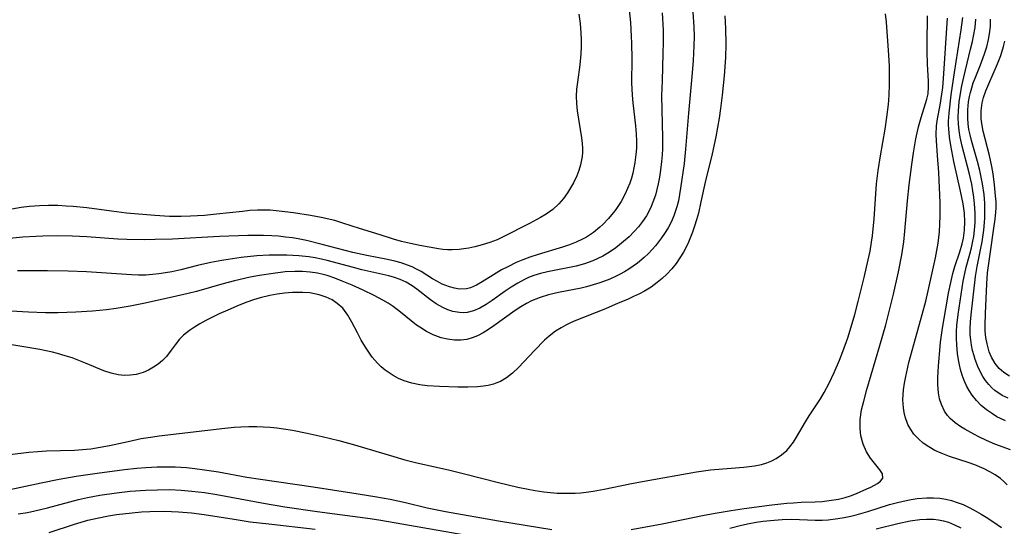
# Model space of a CAD drawing. Units: inches. Extents: x 2123334 to 2128753, y 224007 to 229450.
# Drawn here: x 2125080 to 2125180, y 224739 to 224791 of the extents above; entities that cross this region are included whole.
import ezdxf

# ---------------------------------------------------------------- set-up
doc = ezdxf.new("R2010")
doc.units = ezdxf.units.IN
doc.header["$MEASUREMENT"] = 0
doc.layers.add('c_13_T13S_R20E', color=70, linetype='Continuous')

msp = doc.modelspace()

# ---------------------------------------------------------------- linework, layer by layer
at = {"layer": 'c_13_T13S_R20E', "elevation": 810}
msp.add_lwpolyline([(2125141.73, 224792.2), (2125141.88, 224790.62), (2125141.96, 224789.19), (2125141.99, 224788.48), (2125142.02, 224786.91), (2125142.01, 224784.43), (2125142.06, 224783.17), (2125142.12, 224782.4), (2125142.4, 224780.05), (2125142.46, 224779.24), (2125142.49, 224778.5), (2125142.49, 224777.77), (2125142.45, 224777.11), (2125142.35, 224776.31), (2125142.25, 224775.77), (2125142.13, 224775.23), (2125141.98, 224774.71), (2125141.81, 224774.19), (2125141.6, 224773.64), (2125141.36, 224773.11), (2125140.95, 224772.34), (2125140.48, 224771.61), (2125140.31, 224771.36), (2125139.66, 224770.58), (2125139.07, 224769.99), (2125138.77, 224769.71), (2125138.11, 224769.17), (2125137.4, 224768.7), (2125137, 224768.47), (2125136.34, 224768.16), (2125135.65, 224767.89), (2125134.94, 224767.66), (2125132.47, 224766.91), (2125131.61, 224766.63), (2125130.9, 224766.37), (2125130.21, 224766.08), (2125129.36, 224765.67), (2125128.74, 224765.34), (2125127.89, 224764.83), (2125126.76, 224764.11), (2125126.16, 224763.77), (2125125.56, 224763.52), (2125125.14, 224763.42), (2125124.43, 224763.39), (2125123.93, 224763.47), (2125123.42, 224763.6), (2125122.67, 224763.89), (2125122.18, 224764.15), (2125121.69, 224764.43), (2125120.51, 224765.17), (2125120.04, 224765.43), (2125119.59, 224765.65), (2125119.13, 224765.84), (2125118.49, 224766.05), (2125117.84, 224766.23), (2125117.08, 224766.4), (2125114.97, 224766.81), (2125113.54, 224767.11), (2125110.41, 224767.94), (2125108.8, 224768.33), (2125107.96, 224768.5), (2125107.39, 224768.6), (2125106.66, 224768.7), (2125105.96, 224768.77), (2125105.26, 224768.83), (2125104.42, 224768.86), (2125102.84, 224768.86), (2125099.92, 224768.75), (2125095.13, 224768.49), (2125093.38, 224768.43), (2125092.32, 224768.41), (2125090.47, 224768.44), (2125089.55, 224768.48), (2125086.4, 224768.72), (2125084.9, 224768.79), (2125083.41, 224768.82), (2125081.9, 224768.79), (2125081.17, 224768.76), (2125079.84, 224768.67), (2125074.41, 224768.15)], dxfattribs=at)
at = {"layer": 'c_13_T13S_R20E'}
for points in [[(2125076.82, 224746.28, 804), (2125080.48, 224746.74, 804), (2125081.38, 224746.81, 804), (2125082.28, 224746.85, 804), (2125085.13, 224746.94, 804), (2125086.37, 224747.03, 804), (2125086.8, 224747.08, 804), (2125087.76, 224747.23, 804), (2125088.71, 224747.41, 804), (2125090.61, 224747.83, 804), (2125091.92, 224748.11, 804), (2125093.12, 224748.3, 804), (2125093.77, 224748.39, 804), (2125100.49, 224749.17, 804), (2125101.43, 224749.27, 804), (2125102.11, 224749.31, 804), (2125102.93, 224749.34, 804), (2125103.75, 224749.34, 804), (2125104.4, 224749.32, 804), (2125105.11, 224749.27, 804), (2125105.79, 224749.21, 804), (2125106.46, 224749.12, 804), (2125107.38, 224748.98, 804), (2125108.89, 224748.68, 804), (2125110.41, 224748.33, 804), (2125112.1, 224747.91, 804), (2125113.73, 224747.47, 804), (2125117.73, 224746.27, 804), (2125118.85, 224745.96, 804), (2125120.08, 224745.65, 804), (2125123.3, 224744.93, 804), (2125124.96, 224744.52, 804), (2125128.42, 224743.62, 804), (2125130.39, 224743.15, 804), (2125131.44, 224742.94, 804), (2125132.15, 224742.81, 804), (2125133.03, 224742.68, 804), (2125133.73, 224742.61, 804), (2125134.42, 224742.55, 804), (2125135.55, 224742.53, 804), (2125136.25, 224742.55, 804), (2125136.81, 224742.59, 804), (2125137.37, 224742.64, 804), (2125138.07, 224742.74, 804), (2125139.2, 224742.95, 804), (2125141.83, 224743.5, 804), (2125143.28, 224743.78, 804), (2125148.62, 224744.72, 804), (2125150.05, 224744.91, 804), (2125151.33, 224745.02, 804), (2125153.48, 224745.19, 804), (2125154.54, 224745.32, 804), (2125155.27, 224745.47, 804), (2125155.8, 224745.64, 804), (2125156.31, 224745.85, 804), (2125156.75, 224746.07, 804), (2125157.32, 224746.45, 804), (2125157.84, 224746.91, 804), (2125158.16, 224747.28, 804), (2125158.52, 224747.75, 804), (2125158.84, 224748.25, 804), (2125159.75, 224749.81, 804), (2125160.14, 224750.44, 804), (2125161.29, 224752.19, 804), (2125161.67, 224752.82, 804), (2125162.19, 224753.78, 804), (2125162.69, 224754.86, 804), (2125163.22, 224756.13, 804), (2125163.56, 224757, 804), (2125164.07, 224758.4, 804), (2125164.33, 224759.18, 804), (2125164.79, 224760.79, 804), (2125165.14, 224762.11, 804), (2125165.76, 224764.58, 804), (2125166.17, 224766.38, 804), (2125166.35, 224767.27, 804), (2125166.5, 224768.19, 804), (2125166.59, 224768.82, 804), (2125166.76, 224770.56, 804), (2125167.02, 224774.14, 804), (2125167.18, 224775.49, 804), (2125167.41, 224776.99, 804), (2125167.88, 224779.7, 804), (2125168.07, 224780.93, 804), (2125168.23, 224782.23, 804), (2125168.31, 224783.19, 804), (2125168.35, 224784.27, 804), (2125168.35, 224785.2, 804), (2125168.32, 224786.17, 804), (2125168.24, 224787.79, 804), (2125168.14, 224789.17, 804), (2125168.02, 224790.65, 804), (2125167.92, 224791.49, 804)], [(2125148.27, 224791.65, 806), (2125148.36, 224790.17, 806), (2125148.38, 224789.19, 806), (2125148.37, 224788.21, 806), (2125148.28, 224786.72, 806), (2125148.18, 224785.47, 806), (2125147.8, 224781.35, 806), (2125147.52, 224777.68, 806), (2125147.37, 224776.22, 806), (2125147.01, 224773.68, 806), (2125146.78, 224772.4, 806), (2125146.63, 224771.77, 806), (2125146.47, 224771.26, 806), (2125146.33, 224770.87, 806), (2125146.04, 224770.21, 806), (2125145.73, 224769.62, 806), (2125145.38, 224769.06, 806), (2125145.07, 224768.61, 806), (2125144.44, 224767.8, 806), (2125144.12, 224767.43, 806), (2125143.72, 224767.01, 806), (2125143.3, 224766.61, 806), (2125142.61, 224766.04, 806), (2125142.17, 224765.71, 806), (2125141.72, 224765.4, 806), (2125141.29, 224765.14, 806), (2125140.85, 224764.9, 806), (2125140.36, 224764.65, 806), (2125139.79, 224764.4, 806), (2125138.77, 224764.02, 806), (2125138.09, 224763.8, 806), (2125137.41, 224763.62, 806), (2125136.84, 224763.49, 806), (2125134.53, 224763.02, 806), (2125133.52, 224762.78, 806), (2125132.66, 224762.52, 806), (2125131.8, 224762.18, 806), (2125131.26, 224761.91, 806), (2125130.71, 224761.58, 806), (2125130.13, 224761.2, 806), (2125127.93, 224759.62, 806), (2125127.39, 224759.25, 806), (2125126.84, 224758.91, 806), (2125126.28, 224758.62, 806), (2125125.74, 224758.4, 806), (2125125.18, 224758.25, 806), (2125124.56, 224758.17, 806), (2125123.94, 224758.18, 806), (2125123.2, 224758.27, 806), (2125122.56, 224758.42, 806), (2125121.75, 224758.71, 806), (2125121.05, 224759.06, 806), (2125120.38, 224759.48, 806), (2125120.05, 224759.71, 806), (2125118.41, 224761.03, 806), (2125117.66, 224761.59, 806), (2125117.14, 224761.93, 806), (2125116.61, 224762.25, 806), (2125115.71, 224762.73, 806), (2125114.59, 224763.28, 806), (2125113.48, 224763.78, 806), (2125112.46, 224764.2, 806), (2125111.71, 224764.5, 806), (2125110.94, 224764.76, 806), (2125110.52, 224764.88, 806), (2125109.94, 224765.01, 806), (2125109.18, 224765.12, 806), (2125108.4, 224765.17, 806), (2125107.62, 224765.18, 806), (2125106.64, 224765.13, 806), (2125105.41, 224764.99, 806), (2125104, 224764.77, 806), (2125103.07, 224764.59, 806), (2125101.48, 224764.24, 806), (2125100.18, 224763.89, 806), (2125097.6, 224763.15, 806), (2125096.74, 224762.93, 806), (2125095.1, 224762.54, 806), (2125092.16, 224761.91, 806), (2125090.81, 224761.64, 806), (2125089.37, 224761.39, 806), (2125088.38, 224761.26, 806), (2125086.96, 224761.12, 806), (2125085.27, 224761.02, 806), (2125083.42, 224760.96, 806), (2125082.16, 224760.96, 806), (2125080.45, 224761.01, 806), (2125077.4, 224761.21, 806)], [(2125136.63, 224791.47, 812), (2125136.76, 224790.5, 812), (2125136.83, 224789.53, 812), (2125136.85, 224788.86, 812), (2125136.85, 224788.13, 812), (2125136.82, 224787.41, 812), (2125136.72, 224786.28, 812), (2125136.47, 224784.52, 812), (2125136.39, 224783.8, 812), (2125136.36, 224783.08, 812), (2125136.39, 224782.34, 812), (2125136.46, 224781.6, 812), (2125136.9, 224778.84, 812), (2125136.96, 224778.25, 812), (2125136.98, 224777.78, 812), (2125136.98, 224777.32, 812), (2125136.95, 224776.93, 812), (2125136.8, 224776.08, 812), (2125136.63, 224775.5, 812), (2125136.41, 224774.94, 812), (2125136.07, 224774.24, 812), (2125135.78, 224773.72, 812), (2125135.46, 224773.22, 812), (2125135.04, 224772.63, 812), (2125134.58, 224772.09, 812), (2125133.97, 224771.52, 812), (2125133.3, 224771.04, 812), (2125132.7, 224770.68, 812), (2125131.57, 224770.07, 812), (2125128.83, 224768.67, 812), (2125128.27, 224768.42, 812), (2125127.52, 224768.14, 812), (2125126.76, 224767.9, 812), (2125126, 224767.7, 812), (2125125.38, 224767.56, 812), (2125124.88, 224767.48, 812), (2125124.39, 224767.42, 812), (2125123.69, 224767.39, 812), (2125123.2, 224767.4, 812), (2125122.73, 224767.44, 812), (2125122.29, 224767.5, 812), (2125120.4, 224767.84, 812), (2125119.43, 224768.03, 812), (2125118.51, 224768.25, 812), (2125117.71, 224768.47, 812), (2125116.34, 224768.91, 812), (2125114.21, 224769.56, 812), (2125112.54, 224770.13, 812), (2125111.7, 224770.37, 812), (2125110.32, 224770.7, 812), (2125109.23, 224770.91, 812), (2125107.5, 224771.17, 812), (2125106.04, 224771.35, 812), (2125105.09, 224771.43, 812), (2125104.42, 224771.45, 812), (2125103.81, 224771.43, 812), (2125103.04, 224771.39, 812), (2125102.27, 224771.32, 812), (2125099.62, 224771.02, 812), (2125098.41, 224770.91, 812), (2125096.98, 224770.82, 812), (2125096.01, 224770.79, 812), (2125095.42, 224770.79, 812), (2125094.82, 224770.81, 812), (2125093.32, 224770.9, 812), (2125090.43, 224771.15, 812), (2125088.9, 224771.33, 812), (2125086.39, 224771.67, 812), (2125085, 224771.81, 812), (2125084.28, 224771.86, 812), (2125083.43, 224771.91, 812), (2125082.49, 224771.92, 812), (2125081.56, 224771.9, 812), (2125080.52, 224771.82, 812), (2125079.67, 224771.7, 812), (2125078.36, 224771.47, 812)], [(2125145.14, 224791.58, 808), (2125145.22, 224789.82, 808), (2125145.23, 224788.59, 808), (2125145.21, 224787.43, 808), (2125145.11, 224784.64, 808), (2125145.07, 224783.14, 808), (2125145.17, 224778.83, 808), (2125145.15, 224777.71, 808), (2125145.12, 224777.1, 808), (2125145.07, 224776.41, 808), (2125144.96, 224775.52, 808), (2125144.86, 224774.82, 808), (2125144.72, 224774.13, 808), (2125144.59, 224773.54, 808), (2125144.43, 224772.97, 808), (2125144.19, 224772.26, 808), (2125144.01, 224771.81, 808), (2125143.8, 224771.37, 808), (2125143.51, 224770.85, 808), (2125143.12, 224770.27, 808), (2125142.71, 224769.75, 808), (2125142.27, 224769.26, 808), (2125141.75, 224768.73, 808), (2125141.19, 224768.23, 808), (2125140.76, 224767.89, 808), (2125140.39, 224767.61, 808), (2125139.74, 224767.16, 808), (2125139.06, 224766.75, 808), (2125138.56, 224766.49, 808), (2125138.05, 224766.26, 808), (2125137.19, 224765.95, 808), (2125136.36, 224765.73, 808), (2125133.42, 224765.13, 808), (2125132.72, 224764.96, 808), (2125132.04, 224764.76, 808), (2125131.49, 224764.55, 808), (2125131.08, 224764.37, 808), (2125130.39, 224764, 808), (2125129.72, 224763.59, 808), (2125129.11, 224763.18, 808), (2125127.78, 224762.23, 808), (2125127.15, 224761.8, 808), (2125126.52, 224761.44, 808), (2125125.88, 224761.16, 808), (2125125.23, 224761, 808), (2125124.82, 224760.97, 808), (2125124.42, 224760.98, 808), (2125123.75, 224761.1, 808), (2125123.23, 224761.27, 808), (2125122.72, 224761.49, 808), (2125122.06, 224761.87, 808), (2125121.49, 224762.27, 808), (2125120.07, 224763.38, 808), (2125119.6, 224763.72, 808), (2125118.98, 224764.1, 808), (2125118.37, 224764.37, 808), (2125117.8, 224764.57, 808), (2125117.22, 224764.73, 808), (2125114.45, 224765.36, 808), (2125113.6, 224765.57, 808), (2125110.92, 224766.31, 808), (2125110.34, 224766.45, 808), (2125109.71, 224766.57, 808), (2125109.07, 224766.67, 808), (2125108.02, 224766.79, 808), (2125106.81, 224766.85, 808), (2125106.21, 224766.86, 808), (2125105.02, 224766.84, 808), (2125103.73, 224766.77, 808), (2125102.16, 224766.6, 808), (2125100.81, 224766.41, 808), (2125100.17, 224766.31, 808), (2125099.04, 224766.09, 808), (2125097.7, 224765.78, 808), (2125096, 224765.36, 808), (2125095.08, 224765.15, 808), (2125094.42, 224765.03, 808), (2125093.75, 224764.94, 808), (2125093.08, 224764.86, 808), (2125092.4, 224764.82, 808), (2125091.68, 224764.81, 808), (2125090.96, 224764.83, 808), (2125086.34, 224765.13, 808), (2125084.5, 224765.21, 808), (2125082.39, 224765.26, 808), (2125080.65, 224765.26, 808), (2125079.31, 224765.23, 808)], [(2125151.54, 224791.29, 804), (2125151.6, 224790, 804), (2125151.62, 224788.39, 804), (2125151.58, 224787.02, 804), (2125151.46, 224785.15, 804), (2125151.26, 224783.17, 804), (2125151.09, 224781.82, 804), (2125150.95, 224780.85, 804), (2125150.61, 224778.94, 804), (2125150.23, 224777.18, 804), (2125149.51, 224774.3, 804), (2125149.09, 224772.28, 804), (2125148.83, 224771.14, 804), (2125148.64, 224770.45, 804), (2125148.44, 224769.81, 804), (2125148.22, 224769.18, 804), (2125147.8, 224768.17, 804), (2125147.56, 224767.65, 804), (2125147.29, 224767.15, 804), (2125146.94, 224766.56, 804), (2125146.54, 224765.98, 804), (2125146.11, 224765.44, 804), (2125145.61, 224764.9, 804), (2125145.13, 224764.45, 804), (2125144.63, 224764.04, 804), (2125143.99, 224763.59, 804), (2125143.31, 224763.18, 804), (2125142.81, 224762.91, 804), (2125142.21, 224762.61, 804), (2125141.6, 224762.33, 804), (2125140.65, 224761.93, 804), (2125139.33, 224761.38, 804), (2125136.3, 224760.17, 804), (2125135.78, 224759.94, 804), (2125135.28, 224759.69, 804), (2125134.8, 224759.43, 804), (2125134.25, 224759.08, 804), (2125133.58, 224758.56, 804), (2125133.12, 224758.15, 804), (2125132.09, 224757.12, 804), (2125130.46, 224755.39, 804), (2125129.83, 224754.79, 804), (2125129.24, 224754.33, 804), (2125128.61, 224753.95, 804), (2125128.26, 224753.8, 804), (2125127.92, 224753.68, 804), (2125127.37, 224753.53, 804), (2125126.9, 224753.46, 804), (2125126.27, 224753.39, 804), (2125125.29, 224753.35, 804), (2125124.27, 224753.35, 804), (2125122.41, 224753.42, 804), (2125121.14, 224753.51, 804), (2125120.38, 224753.61, 804), (2125119.56, 224753.78, 804), (2125118.8, 224754.02, 804), (2125118.22, 224754.26, 804), (2125117.66, 224754.56, 804), (2125117.24, 224754.82, 804), (2125116.85, 224755.11, 804), (2125116.45, 224755.44, 804), (2125116.08, 224755.8, 804), (2125115.53, 224756.44, 804), (2125115.17, 224756.93, 804), (2125114.84, 224757.44, 804), (2125114.41, 224758.16, 804), (2125114.01, 224758.9, 804), (2125113.44, 224760.02, 804), (2125113.05, 224760.72, 804), (2125112.52, 224761.42, 804), (2125111.96, 224761.92, 804), (2125111.42, 224762.27, 804), (2125110.83, 224762.56, 804), (2125110.12, 224762.8, 804), (2125109.64, 224762.91, 804), (2125109.14, 224762.99, 804), (2125108.44, 224763.05, 804), (2125107.93, 224763.05, 804), (2125107.4, 224763.04, 804), (2125106.57, 224762.96, 804), (2125105.83, 224762.86, 804), (2125105.08, 224762.72, 804), (2125104.09, 224762.48, 804), (2125103.4, 224762.28, 804), (2125102.72, 224762.04, 804), (2125101.93, 224761.74, 804), (2125100.77, 224761.24, 804), (2125099.91, 224760.84, 804), (2125098.55, 224760.16, 804), (2125097.92, 224759.82, 804), (2125097.38, 224759.5, 804), (2125096.87, 224759.16, 804), (2125096.25, 224758.66, 804), (2125095.86, 224758.26, 804), (2125095.42, 224757.7, 804), (2125095, 224757.13, 804), (2125094.51, 224756.5, 804), (2125094.11, 224756.1, 804), (2125093.68, 224755.73, 804), (2125093.21, 224755.4, 804), (2125092.69, 224755.11, 804), (2125092.14, 224754.88, 804), (2125091.42, 224754.67, 804), (2125090.81, 224754.59, 804), (2125090.19, 224754.57, 804), (2125089.6, 224754.63, 804), (2125088.86, 224754.79, 804), (2125088.12, 224755.04, 804), (2125086.26, 224755.82, 804), (2125085.58, 224756.09, 804), (2125084.88, 224756.35, 804), (2125084.17, 224756.58, 804), (2125083.38, 224756.81, 804), (2125082.88, 224756.93, 804), (2125081.59, 224757.21, 804), (2125079.77, 224757.53, 804), (2125078.73, 224757.69, 804)], [(2125141.96, 224738.82, 806), (2125145.13, 224739.41, 806), (2125149.42, 224740.28, 806), (2125150.75, 224740.54, 806), (2125152.16, 224740.77, 806), (2125153.51, 224740.97, 806), (2125156.31, 224741.34, 806), (2125157.84, 224741.52, 806), (2125158.54, 224741.57, 806), (2125159.33, 224741.61, 806), (2125160.76, 224741.65, 806), (2125161.47, 224741.69, 806), (2125162.42, 224741.81, 806), (2125163.13, 224741.94, 806), (2125163.82, 224742.11, 806), (2125164.34, 224742.27, 806), (2125164.97, 224742.51, 806), (2125166.01, 224742.97, 806), (2125166.42, 224743.16, 806), (2125167.12, 224743.54, 806), (2125167.41, 224743.75, 806), (2125167.66, 224744.07, 806), (2125167.63, 224744.52, 806), (2125167.36, 224744.91, 806), (2125166.79, 224745.59, 806), (2125166.38, 224746.12, 806), (2125165.99, 224746.75, 806), (2125165.64, 224747.56, 806), (2125165.42, 224748.4, 806), (2125165.33, 224749.15, 806), (2125165.34, 224750.06, 806), (2125165.49, 224751.06, 806), (2125165.7, 224751.94, 806), (2125166.03, 224753.13, 806), (2125167.36, 224757.63, 806), (2125167.95, 224759.74, 806), (2125168.74, 224762.86, 806), (2125169.26, 224765.16, 806), (2125169.59, 224766.87, 806), (2125169.79, 224768.2, 806), (2125169.9, 224769.29, 806), (2125170.17, 224772.41, 806), (2125170.34, 224774.03, 806), (2125170.6, 224776.09, 806), (2125170.78, 224777.29, 806), (2125171.04, 224778.73, 806), (2125171.31, 224779.96, 806), (2125171.57, 224780.9, 806), (2125172.14, 224782.77, 806), (2125172.27, 224783.31, 806), (2125172.33, 224784.02, 806), (2125172.32, 224784.61, 806), (2125172.22, 224786.34, 806), (2125172.17, 224787.66, 806), (2125172.17, 224788.45, 806), (2125172.21, 224791.29, 806)], [(2125180.35, 224743.39, 808), (2125180.02, 224743.73, 808), (2125179.65, 224744.04, 808), (2125179.12, 224744.41, 808), (2125178.57, 224744.73, 808), (2125178, 224745.01, 808), (2125177.03, 224745.43, 808), (2125176.35, 224745.68, 808), (2125174.45, 224746.3, 808), (2125173.6, 224746.62, 808), (2125172.97, 224746.91, 808), (2125172.34, 224747.26, 808), (2125171.76, 224747.66, 808), (2125171.32, 224748.04, 808), (2125170.83, 224748.58, 808), (2125170.5, 224749.05, 808), (2125170.22, 224749.55, 808), (2125169.92, 224750.34, 808), (2125169.82, 224750.79, 808), (2125169.75, 224751.25, 808), (2125169.71, 224752.08, 808), (2125169.72, 224752.58, 808), (2125169.77, 224753.08, 808), (2125169.86, 224753.76, 808), (2125169.99, 224754.46, 808), (2125170.32, 224755.88, 808), (2125171.67, 224760.79, 808), (2125172.03, 224762.15, 808), (2125172.28, 224763.21, 808), (2125173.03, 224766.59, 808), (2125173.29, 224768.06, 808), (2125173.43, 224769.24, 808), (2125173.48, 224770.04, 808), (2125173.51, 224770.84, 808), (2125173.5, 224772.18, 808), (2125173.36, 224775.29, 808), (2125173.25, 224777.01, 808), (2125173.13, 224778.52, 808), (2125173.11, 224779.18, 808), (2125173.14, 224780.05, 808), (2125173.24, 224780.77, 808), (2125173.5, 224782.18, 808), (2125173.69, 224783.3, 808), (2125173.77, 224783.97, 808), (2125173.85, 224784.89, 808), (2125174.25, 224791.05, 808)], [(2125180.69, 224746.96, 810), (2125179.08, 224747.55, 810), (2125178.25, 224747.91, 810), (2125177.44, 224748.29, 810), (2125176.93, 224748.56, 810), (2125176.01, 224749.07, 810), (2125175.61, 224749.32, 810), (2125175.04, 224749.71, 810), (2125174.54, 224750.15, 810), (2125174.25, 224750.46, 810), (2125173.95, 224750.91, 810), (2125173.63, 224751.58, 810), (2125173.45, 224752.17, 810), (2125173.34, 224752.79, 810), (2125173.29, 224753.22, 810), (2125173.27, 224753.6, 810), (2125173.27, 224754.29, 810), (2125173.3, 224755, 810), (2125173.36, 224755.96, 810), (2125173.46, 224757.11, 810), (2125173.55, 224757.97, 810), (2125173.74, 224759.4, 810), (2125174.07, 224761.37, 810), (2125174.37, 224762.98, 810), (2125174.58, 224764.05, 810), (2125174.8, 224764.96, 810), (2125175, 224765.68, 810), (2125175.51, 224767.19, 810), (2125175.76, 224768.01, 810), (2125175.88, 224768.57, 810), (2125175.99, 224769.4, 810), (2125176.02, 224770.26, 810), (2125175.98, 224771.12, 810), (2125175.85, 224772.08, 810), (2125175.59, 224773.39, 810), (2125174.91, 224776.42, 810), (2125174.58, 224778.05, 810), (2125174.46, 224778.9, 810), (2125174.38, 224779.75, 810), (2125174.37, 224780.16, 810), (2125174.37, 224780.52, 810), (2125174.42, 224781.34, 810), (2125174.64, 224783.21, 810), (2125174.96, 224785.49, 810), (2125175.65, 224789.84, 810), (2125175.81, 224791.13, 810)], [(2125180.19, 224749.92, 812), (2125179.66, 224750.16, 812), (2125179.3, 224750.35, 812), (2125178.84, 224750.63, 812), (2125178.25, 224751.05, 812), (2125177.7, 224751.51, 812), (2125177.21, 224752.01, 812), (2125176.78, 224752.55, 812), (2125176.47, 224753.02, 812), (2125176.23, 224753.44, 812), (2125175.96, 224754.06, 812), (2125175.76, 224754.6, 812), (2125175.59, 224755.16, 812), (2125175.48, 224755.65, 812), (2125175.38, 224756.15, 812), (2125175.28, 224756.79, 812), (2125175.2, 224757.68, 812), (2125175.17, 224758.37, 812), (2125175.18, 224759.05, 812), (2125175.22, 224759.67, 812), (2125175.35, 224760.79, 812), (2125175.85, 224764.18, 812), (2125176.01, 224764.98, 812), (2125176.17, 224765.61, 812), (2125176.55, 224766.96, 812), (2125176.71, 224767.58, 812), (2125176.85, 224768.27, 812), (2125176.93, 224768.75, 812), (2125177.04, 224769.74, 812), (2125177.07, 224770.24, 812), (2125177.08, 224771.17, 812), (2125177.02, 224772.1, 812), (2125176.95, 224772.76, 812), (2125176.85, 224773.42, 812), (2125176.73, 224774.11, 812), (2125176.47, 224775.24, 812), (2125175.75, 224777.98, 812), (2125175.54, 224778.91, 812), (2125175.44, 224779.56, 812), (2125175.37, 224780.21, 812), (2125175.35, 224780.89, 812), (2125175.37, 224781.57, 812), (2125175.45, 224782.49, 812), (2125175.54, 224783.16, 812), (2125175.71, 224784.13, 812), (2125175.92, 224785.03, 812), (2125176.62, 224787.88, 812), (2125176.8, 224788.65, 812), (2125176.92, 224789.2, 812), (2125177.07, 224790.09, 812), (2125177.16, 224790.95, 812)], [(2125180.44, 224752.23, 814), (2125179.84, 224752.52, 814), (2125179.1, 224753.02, 814), (2125178.77, 224753.31, 814), (2125178.46, 224753.64, 814), (2125178.13, 224754.04, 814), (2125177.85, 224754.47, 814), (2125177.58, 224754.97, 814), (2125177.34, 224755.48, 814), (2125177.08, 224756.18, 814), (2125176.97, 224756.55, 814), (2125176.82, 224757.11, 814), (2125176.71, 224757.67, 814), (2125176.63, 224758.19, 814), (2125176.58, 224758.72, 814), (2125176.57, 224759.04, 814), (2125176.57, 224759.33, 814), (2125176.6, 224760.04, 814), (2125176.67, 224760.74, 814), (2125177.11, 224764.67, 814), (2125177.28, 224765.68, 814), (2125177.67, 224767.55, 814), (2125177.78, 224768.2, 814), (2125177.96, 224769.41, 814), (2125178.04, 224770.18, 814), (2125178.07, 224770.67, 814), (2125178.08, 224771.66, 814), (2125178.06, 224772.15, 814), (2125177.99, 224773.03, 814), (2125177.84, 224774.12, 814), (2125177.71, 224774.81, 814), (2125177.56, 224775.5, 814), (2125177.33, 224776.41, 814), (2125176.7, 224778.56, 814), (2125176.56, 224779.12, 814), (2125176.44, 224779.68, 814), (2125176.36, 224780.25, 814), (2125176.32, 224780.84, 814), (2125176.33, 224781.67, 814), (2125176.41, 224782.51, 814), (2125176.5, 224783.06, 814), (2125176.59, 224783.45, 814), (2125176.73, 224783.94, 814), (2125176.89, 224784.43, 814), (2125177.07, 224784.92, 814), (2125177.61, 224786.27, 814), (2125178.03, 224787.39, 814), (2125178.26, 224788.13, 814), (2125178.45, 224788.87, 814), (2125178.55, 224789.45, 814), (2125178.63, 224790.19, 814), (2125178.64, 224790.94, 814)], [(2125180.59, 224754.5, 816), (2125180.01, 224754.85, 816), (2125179.53, 224755.27, 816), (2125179.12, 224755.78, 816), (2125178.75, 224756.43, 816), (2125178.52, 224756.99, 816), (2125178.3, 224757.79, 816), (2125178.18, 224758.43, 816), (2125178.11, 224759.07, 816), (2125178.09, 224759.69, 816), (2125178.12, 224760.9, 816), (2125178.27, 224763.91, 816), (2125178.35, 224765.04, 816), (2125178.47, 224766.01, 816), (2125178.63, 224767.19, 816), (2125179, 224769.59, 816), (2125179.13, 224770.51, 816), (2125179.2, 224771.24, 816), (2125179.22, 224771.68, 816), (2125179.21, 224772.3, 816), (2125179.17, 224772.92, 816), (2125179.06, 224774.03, 816), (2125178.91, 224775.14, 816), (2125178.78, 224775.89, 816), (2125178.53, 224777.04, 816), (2125177.89, 224779.51, 816), (2125177.75, 224780.29, 816), (2125177.71, 224780.76, 816), (2125177.71, 224781.58, 816), (2125177.81, 224782.4, 816), (2125177.94, 224782.94, 816), (2125178.18, 224783.64, 816), (2125178.46, 224784.34, 816), (2125179.37, 224786.38, 816), (2125179.71, 224787.25, 816), (2125179.99, 224788.14, 816), (2125180.12, 224788.7, 816)], [(2125078.04, 224742.81, 806), (2125081.74, 224743.61, 806), (2125083.56, 224743.96, 806), (2125085.3, 224744.26, 806), (2125087.44, 224744.58, 806), (2125090.22, 224744.95, 806), (2125091.5, 224745.08, 806), (2125092.42, 224745.16, 806), (2125093.56, 224745.22, 806), (2125094.17, 224745.24, 806), (2125095.4, 224745.22, 806), (2125096.55, 224745.15, 806), (2125097.43, 224745.07, 806), (2125098.4, 224744.94, 806), (2125099.84, 224744.71, 806), (2125102.74, 224744.19, 806), (2125104.11, 224743.97, 806), (2125109.5, 224743.2, 806), (2125113.43, 224742.57, 806), (2125115.79, 224742.21, 806), (2125117.34, 224741.93, 806), (2125118.93, 224741.58, 806), (2125121.14, 224741.06, 806), (2125123.02, 224740.68, 806), (2125128.43, 224739.72, 806), (2125133.87, 224738.82, 806)], [(2125079.39, 224740.43, 808), (2125080.32, 224740.57, 808), (2125081.08, 224740.72, 808), (2125082.38, 224741.04, 808), (2125085.55, 224741.89, 808), (2125086.46, 224742.09, 808), (2125087.72, 224742.33, 808), (2125089.42, 224742.58, 808), (2125090.82, 224742.73, 808), (2125092.41, 224742.85, 808), (2125093.62, 224742.89, 808), (2125094.82, 224742.9, 808), (2125096.01, 224742.85, 808), (2125097.1, 224742.76, 808), (2125098.39, 224742.6, 808), (2125099.67, 224742.39, 808), (2125104.43, 224741.51, 808), (2125106.6, 224741.15, 808), (2125109.89, 224740.67, 808), (2125115.32, 224739.96, 808), (2125116.39, 224739.8, 808), (2125127.91, 224737.78, 808)], [(2125152.04, 224738.97, 808), (2125153.23, 224739.28, 808), (2125154, 224739.45, 808), (2125154.72, 224739.58, 808), (2125155.44, 224739.68, 808), (2125156.55, 224739.8, 808), (2125157.37, 224739.85, 808), (2125158.38, 224739.87, 808), (2125160.74, 224739.8, 808), (2125161.46, 224739.8, 808), (2125162.08, 224739.83, 808), (2125163.05, 224739.94, 808), (2125163.72, 224740.06, 808), (2125164.39, 224740.19, 808), (2125164.92, 224740.32, 808), (2125166.11, 224740.67, 808), (2125168.32, 224741.38, 808), (2125169.02, 224741.57, 808), (2125169.72, 224741.74, 808), (2125170.55, 224741.9, 808), (2125171.17, 224741.99, 808), (2125172.15, 224742.07, 808), (2125172.81, 224742.07, 808), (2125173.46, 224742.02, 808), (2125174.08, 224741.93, 808), (2125174.68, 224741.78, 808), (2125175.26, 224741.59, 808), (2125175.84, 224741.37, 808), (2125176.41, 224741.12, 808), (2125176.97, 224740.82, 808), (2125177.69, 224740.41, 808), (2125178.36, 224739.98, 808), (2125179.32, 224739.33, 808), (2125179.78, 224739.05, 808)], [(2125082.55, 224738.54, 810), (2125085.13, 224739.38, 810), (2125086.49, 224739.77, 810), (2125087.46, 224739.99, 810), (2125088.61, 224740.22, 810), (2125089.42, 224740.35, 810), (2125091.02, 224740.54, 810), (2125091.96, 224740.62, 810), (2125092.82, 224740.67, 810), (2125094.31, 224740.69, 810), (2125095.74, 224740.65, 810), (2125097.09, 224740.53, 810), (2125098.37, 224740.37, 810), (2125101.43, 224739.87, 810), (2125103.08, 224739.63, 810), (2125104.97, 224739.4, 810), (2125109.7, 224738.87, 810)], [(2125166.97, 224738.91, 810), (2125169.2, 224739.44, 810), (2125170.46, 224739.71, 810), (2125171.42, 224739.85, 810), (2125172.12, 224739.9, 810), (2125172.81, 224739.89, 810), (2125173.33, 224739.83, 810), (2125173.85, 224739.72, 810), (2125174.35, 224739.57, 810), (2125174.97, 224739.32, 810), (2125175.63, 224738.99, 810)]]:
    msp.add_polyline3d(points, dxfattribs=at)

doc.saveas('drawing.dxf')
